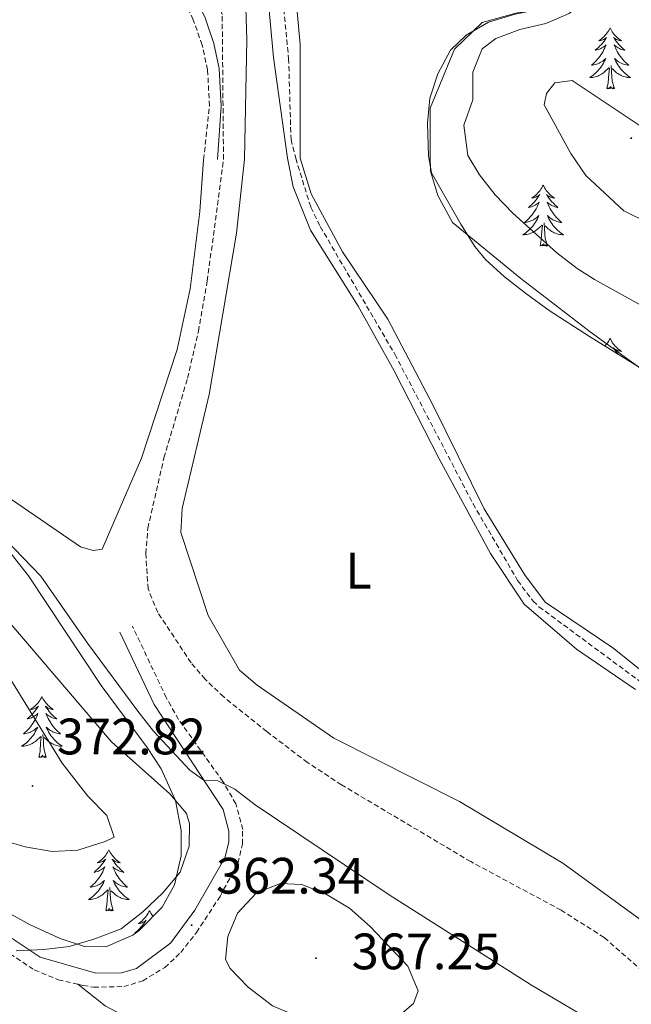
# Model space of a CAD drawing. Units: metres. Extents: x 600085 to 604583, y 4705625 to 4708660.
# Drawn here: x 602130 to 602250, y 4708091 to 4708284 of the extents above; entities that cross this region are included whole.
import ezdxf
from ezdxf.enums import TextEntityAlignment as Align

# ---------------------------------------------------------------- set-up
doc = ezdxf.new("R2010")
doc.units = ezdxf.units.M
doc.header["$MEASUREMENT"] = 0
doc.linetypes.add('TRAZOSX2', pattern=[1.5, 1, -0.5])
for name, color, linetype, lineweight in [('Carátula', 7, 'Continuous', 5), ('Level 11', 142, 'TRAZOSX2', 13), ('Level 21', 19, 'Continuous', 0), ('Level 35', 92, 'Continuous', 0), ('Level 36', 19, 'Continuous', 40), ('Level 37', 92, 'Continuous', 0), ('Level 41', 39, 'Continuous', 0), ('Level 5', 36, 'Continuous', 0), ('Level 7', 1, 'Continuous', 0)]:
    doc.layers.add(name, color=color, linetype=linetype, lineweight=lineweight)
doc.styles.add('Arial', font='ARIAL.TTF', dxfattribs={"height": 0.2})

# ---------------------------------------------------------------- blocks, each defined once
blk = doc.blocks.new('5PATER')
at = {"layer": 'Carátula', "linetype": 'Continuous', "lineweight": 5}
h = blk.add_hatch(color=250, dxfattribs=at)
edge = h.paths.add_edge_path()
edge.add_ellipse((0, 0), major_axis=(-1.33, -1.34), ratio=0.999422, start_angle=0, end_angle=360)

msp = doc.modelspace()

# ---------------------------------------------------------------- linework, layer by layer
at = {"layer": 'Level 11', "color": 142, "linetype": 'TRAZOSX2', "lineweight": 13}
for points in [[(602173.58, 4708362.65, 356.94), (602172.93, 4708360.21, 356.86), (602166.82, 4708341.82, 356.5), (602166.38, 4708329.34, 356.39), (602167.52, 4708325.03, 356.39), (602172.29, 4708318.91, 356.39), (602176.29, 4708311.29, 356.39), (602177.06, 4708309.84, 356.39), (602178.65, 4708304.85, 356.39), (602180.93, 4708295.09, 356.39), (602182.77, 4708276.49, 356.39), (602183.24, 4708260.6, 356.39), (602184.15, 4708256.96, 357.22), (602187.12, 4708247.35, 356.84), (602188.97, 4708243.56, 356.55), (602203.57, 4708218.57, 356.22), (602218.89, 4708189.3, 356.03), (602227.62, 4708174.27, 355.73), (602230.63, 4708170.26, 355.67), (602231.79, 4708169.15, 355.65), (602253.03, 4708153.45, 355.58)], [(602287.11, 4708067.16, 354.86), (602244.56, 4708104.4, 355.18), (602236.13, 4708109.74, 355.34), (602218.43, 4708119.25, 355.66), (602193.13, 4708134.27, 355.73), (602186.46, 4708138.67, 355.73), (602178.47, 4708144.7, 355.72), (602170.05, 4708151.48, 355.85), (602166.44, 4708154.96, 355.96), (602163.67, 4708158.17, 356), (602157.14, 4708168.02, 356.12), (602155.25, 4708172.62, 356.18), (602154.81, 4708179.54, 356.36), (602155.2, 4708184.53, 356.48), (602158.36, 4708198.3, 356.7), (602162.97, 4708213.88, 356.87), (602165.11, 4708223.07, 356.97), (602166.84, 4708232.92, 357.07), (602170.02, 4708256.73, 357.52), (602169.76, 4708285.09, 357.52), (602157.48, 4708319.79, 357.46), (602152.23, 4708344.75, 357.46), (602151.32, 4708352.24, 357.46), (602151.31, 4708362.32, 357.46)]]:
    msp.add_polyline3d(points, dxfattribs=at)
at = {"layer": 'Level 21', "color": 19, "linetype": 'Continuous', "lineweight": 0}
for points in [[(602168.82, 4708256.71, 357.25), (602169.55, 4708267.17, 357.29), (602169.18, 4708274.53, 357.38), (602168.13, 4708279.42, 357.4), (602166.41, 4708284.46, 357.43), (602159.64, 4708298.4, 357.62), (602155.15, 4708309.23, 357.81), (602152.68, 4708316.6, 357.89), (602150.22, 4708326.29, 357.98), (602147.31, 4708341.71, 358.14), (602146.1, 4708351.63, 358.16), (602145.57, 4708362.23, 358.23)], [(602128.63, 4708104.21, 365.24), (602134.12, 4708100.53, 364.42), (602144.99, 4708097.39, 363.9), (602150.07, 4708097.5, 363.53), (602152.98, 4708098.35, 363.24), (602159.7, 4708103.37, 362.72), (602164.4, 4708109.73, 361.82), (602170.29, 4708119.99, 361.15), (602171.04, 4708123.03, 360.93), (602171.06, 4708125.21, 360.71), (602169.93, 4708129.43, 360.26), (602156.45, 4708150.01, 358.1), (602149.74, 4708164.15, 357.06)]]:
    msp.add_polyline3d(points, dxfattribs=at)
at = {"layer": 'Level 21', "color": 19, "linetype": 'TRAZOSX2', "lineweight": 0}
for points in [[(602166.13, 4708256.66, 357.55), (602167.26, 4708267.19, 357.29), (602166.91, 4708274.23, 357.38), (602165.84, 4708279.11, 357.4), (602164.1, 4708284.04, 357.43), (602157.26, 4708298.14, 357.63), (602153.01, 4708308.43, 357.81), (602150.49, 4708315.96, 357.89), (602147.81, 4708326.63, 357.99), (602145.05, 4708341.36, 358.14), (602144.79, 4708343.56, 358.15)], [(602141.49, 4708095.23, 364.06), (602142.51, 4708094.99, 364.02), (602144.63, 4708094.67, 363.9), (602150.48, 4708094.79, 363.53), (602154.21, 4708095.88, 363.24), (602158.51, 4708098.51, 362.96), (602161.64, 4708101.44, 362.72), (602164.72, 4708105.36, 362.16), (602169.34, 4708112.44, 361.55), (602172.83, 4708118.97, 361.15), (602173.75, 4708122.69, 360.93), (602173.77, 4708125.55, 360.71), (602172.44, 4708130.55, 360.26), (602169.9, 4708134.94, 359.81), (602161.21, 4708147.07, 358.47), (602158.82, 4708151.35, 358.1), (602152.19, 4708165.32, 357.06)], [(602001.93, 4708143.38, 369.96), (602007.19, 4708140.24, 369.78), (602011.33, 4708137.47, 369.67), (602026.35, 4708125.92, 369.26), (602030.73, 4708123.55, 369.11), (602033.26, 4708122.64, 369.03), (602038.24, 4708121.75, 368.9), (602041.67, 4708121.92, 368.81), (602046.36, 4708122.85, 368.66), (602053.42, 4708124.75, 368.89), (602061.91, 4708128.03, 368.66), (602068.15, 4708129.88, 368.51), (602073.15, 4708130.26, 368.38), (602080.45, 4708129.25, 368.07), (602084.85, 4708127.87, 367.84), (602089.37, 4708125.73, 367.6), (602103.15, 4708118.32, 366.43), (602118.94, 4708108.45, 365.77), (602123.07, 4708105.58, 365.47), (602126.96, 4708102.06, 365.24), (602132.96, 4708098.04, 364.42), (602137.65, 4708096.13, 364.2), (602141.49, 4708095.23, 364.06)]]:
    msp.add_polyline3d(points, dxfattribs=at)
at = {"layer": 'Level 35', "color": 92, "linetype": 'Continuous', "lineweight": 0, "ltscale": 0.5}
for points in [[(602255.19, 4708213.67, 360.1), (602241.68, 4708222.06, 360.39), (602233.81, 4708227.13, 360.25), (602229.18, 4708230.54, 360.1), (602225.02, 4708233.71, 360.68), (602221.34, 4708237.1, 360.72), (602219.26, 4708239.69, 360.68), (602216.5, 4708244.01, 360.54), (602210.77, 4708254.06, 360.97), (602210.17, 4708257.39, 361.07), (602209.99, 4708263.78, 361.07), (602210.43, 4708268.71, 361.07), (602211.97, 4708273.48, 361.07), (602214.5, 4708278.08, 361.07), (602217.57, 4708281.05, 361.07), (602221.89, 4708283.57, 361.07), (602227.14, 4708285.16, 361.21), (602232.38, 4708286.16, 361.36)], [(602128.42, 4708179.52, 363.58), (602131.83, 4708175.19, 363.57), (602146.04, 4708153.75, 364.16), (602155.09, 4708141.59, 365.04), (602157.84, 4708137.44, 365.36), (602160.62, 4708131.23, 365.76), (602161.7, 4708125.37, 365.92), (602161.71, 4708120.37, 366.04), (602160.45, 4708114.68, 366.21), (602158.01, 4708110.34, 366.45), (602153.55, 4708105.8, 366.38), (602152.23, 4708104.86, 366.35), (602146.98, 4708102.58, 366.35), (602142.79, 4708102.61, 366.35), (602138.05, 4708104.22, 366.38), (602132.13, 4708106.89, 366.5), (602127.77, 4708109.31, 366.93)]]:
    msp.add_polyline3d(points, dxfattribs=at)
at = {"layer": 'Level 36', "color": 92, "linetype": 'Continuous', "lineweight": 0}
for points in [[(602245.73, 4708282.46), (602245.61, 4708282.24), (602245.46, 4708281.97), (602245.29, 4708281.7), (602245.11, 4708281.44), (602244.92, 4708281.19), (602244.71, 4708280.96), (602244.49, 4708280.73), (602244.26, 4708280.51), (602244.02, 4708280.31), (602243.77, 4708280.12), (602243.51, 4708279.94), (602243.71, 4708279.97), (602243.91, 4708280), (602244.11, 4708280.06), (602244.31, 4708280.13), (602244.49, 4708280.21), (602244.67, 4708280.31), (602244.85, 4708280.42), (602245.05, 4708280.61), (602245.01, 4708280.55), (602244.78, 4708280.2), (602244.54, 4708279.87), (602244.28, 4708279.54), (602244.02, 4708279.23), (602243.74, 4708278.92), (602243.44, 4708278.63), (602243.14, 4708278.34), (602242.83, 4708278.07), (602242.95, 4708278.1), (602243.2, 4708278.15), (602243.44, 4708278.23), (602243.68, 4708278.31), (602243.91, 4708278.42), (602244.13, 4708278.54), (602244.35, 4708278.67), (602244.55, 4708278.81), (602244.75, 4708278.97), (602244.94, 4708279.14), (602244.85, 4708278.92), (602244.69, 4708278.56), (602244.52, 4708278.2), (602244.34, 4708277.85), (602244.14, 4708277.51), (602243.93, 4708277.18), (602243.7, 4708276.86), (602243.46, 4708276.55), (602243.21, 4708276.25), (602242.94, 4708275.95), (602242.67, 4708275.67), (602242.38, 4708275.4), (602242.09, 4708275.15), (602242.28, 4708275.17), (602242.55, 4708275.22), (602242.81, 4708275.28), (602243.07, 4708275.36), (602243.33, 4708275.45), (602243.57, 4708275.56), (602243.81, 4708275.69), (602244.05, 4708275.82), (602244.27, 4708275.97), (602244.49, 4708276.14), (602244.69, 4708276.31), (602244.89, 4708276.5), (602244.75, 4708276.17)], [(602245.73, 4708282.46), (602245.84, 4708282.24), (602245.99, 4708281.97), (602246.16, 4708281.7), (602246.34, 4708281.44), (602246.54, 4708281.19), (602246.74, 4708280.96), (602246.96, 4708280.73), (602247.19, 4708280.51), (602247.43, 4708280.31), (602247.68, 4708280.12), (602247.94, 4708279.94), (602247.74, 4708279.97), (602247.54, 4708280), (602247.34, 4708280.06), (602247.15, 4708280.13), (602246.96, 4708280.21), (602246.78, 4708280.31), (602246.6, 4708280.42), (602246.4, 4708280.61), (602246.44, 4708280.55), (602246.67, 4708280.2), (602246.91, 4708279.87), (602247.17, 4708279.54), (602247.44, 4708279.23), (602247.72, 4708278.92), (602248.01, 4708278.63), (602248.31, 4708278.34), (602248.62, 4708278.07), (602248.5, 4708278.1), (602248.25, 4708278.15), (602248.01, 4708278.23), (602247.78, 4708278.31), (602247.55, 4708278.42), (602247.32, 4708278.54), (602247.11, 4708278.67), (602246.9, 4708278.81), (602246.7, 4708278.97), (602246.51, 4708279.14), (602246.6, 4708278.92), (602246.76, 4708278.56), (602246.93, 4708278.2), (602247.11, 4708277.85), (602247.31, 4708277.51), (602247.53, 4708277.18), (602247.75, 4708276.86), (602247.99, 4708276.55), (602248.24, 4708276.25), (602248.51, 4708275.95), (602248.78, 4708275.67), (602249.07, 4708275.4), (602249.37, 4708275.15), (602249.17, 4708275.17), (602248.9, 4708275.22), (602248.64, 4708275.28), (602248.38, 4708275.36), (602248.13, 4708275.45), (602247.88, 4708275.56), (602247.64, 4708275.69), (602247.4, 4708275.82), (602247.18, 4708275.97), (602246.96, 4708276.14), (602246.76, 4708276.31), (602246.56, 4708276.5), (602246.7, 4708276.17)], [(602244.75, 4708276.17), (602244.59, 4708275.85), (602244.43, 4708275.54), (602244.24, 4708275.23), (602244.05, 4708274.94), (602243.83, 4708274.65), (602243.61, 4708274.37), (602243.38, 4708274.1), (602243.13, 4708273.85), (602242.87, 4708273.6), (602242.6, 4708273.37), (602242.33, 4708273.14), (602242.04, 4708272.93), (602241.75, 4708272.74), (602242.01, 4708272.75), (602242.27, 4708272.78), (602242.54, 4708272.82), (602242.79, 4708272.88), (602243.05, 4708272.95), (602243.3, 4708273.03), (602243.54, 4708273.14), (602243.78, 4708273.25), (602244.01, 4708273.39), (602244.23, 4708273.53), (602244.45, 4708273.69), (602244.65, 4708273.86), (602245.5, 4708274.66)], [(602246.7, 4708276.17), (602246.86, 4708275.85), (602247.03, 4708275.54), (602247.21, 4708275.23), (602247.41, 4708274.94), (602247.62, 4708274.65), (602247.84, 4708274.37), (602248.07, 4708274.1), (602248.32, 4708273.85), (602248.58, 4708273.6), (602248.85, 4708273.37), (602249.13, 4708273.14), (602249.42, 4708272.93), (602249.71, 4708272.74), (602249.44, 4708272.75), (602249.18, 4708272.78), (602248.92, 4708272.82), (602248.66, 4708272.88), (602248.4, 4708272.95), (602248.15, 4708273.03), (602247.91, 4708273.14), (602247.67, 4708273.25), (602247.44, 4708273.39), (602247.22, 4708273.53), (602247.01, 4708273.69), (602246.8, 4708273.86), (602246.14, 4708274.48)], [(602245.11, 4708270.61), (602245.35, 4708271.73), (602245.47, 4708273.47), (602245.51, 4708273.9), (602245.58, 4708274.62)], [(602246.58, 4708270.61), (602246.15, 4708272.05), (602246.06, 4708272.95), (602246.01, 4708273.9), (602245.91, 4708275.07)], [(602246.58, 4708270.61), (602246.4, 4708270.54), (602246.38, 4708270.78), (602246.19, 4708270.56), (602246.07, 4708270.76), (602245.95, 4708270.65), (602245.68, 4708270.6), (602245.88, 4708270.99), (602245.49, 4708270.61), (602245.31, 4708270.56), (602245.26, 4708270.72), (602245.11, 4708270.61)], [(602250, 4708261.02), (602249.71, 4708260.83), (602249.97, 4708260.83)], [(602232.62, 4708251.67), (602232.51, 4708251.45), (602232.35, 4708251.18), (602232.18, 4708250.91), (602232, 4708250.66), (602231.81, 4708250.41), (602231.6, 4708250.17), (602231.38, 4708249.94), (602231.15, 4708249.73), (602230.91, 4708249.53), (602230.66, 4708249.33), (602230.4, 4708249.16), (602230.6, 4708249.18), (602230.8, 4708249.22), (602231, 4708249.27), (602231.2, 4708249.34), (602231.39, 4708249.43), (602231.57, 4708249.53), (602231.74, 4708249.64), (602231.95, 4708249.83), (602231.9, 4708249.76), (602231.67, 4708249.42), (602231.43, 4708249.08), (602231.17, 4708248.76), (602230.91, 4708248.44), (602230.63, 4708248.13), (602230.33, 4708247.84), (602230.03, 4708247.56), (602229.72, 4708247.29), (602229.84, 4708247.31), (602230.09, 4708247.37), (602230.33, 4708247.44), (602230.57, 4708247.53), (602230.8, 4708247.63), (602231.02, 4708247.75), (602231.24, 4708247.88), (602231.44, 4708248.03), (602231.64, 4708248.18), (602231.83, 4708248.35), (602231.74, 4708248.13), (602231.58, 4708247.77), (602231.41, 4708247.42), (602231.23, 4708247.07), (602231.03, 4708246.73), (602230.82, 4708246.4), (602230.59, 4708246.08), (602230.35, 4708245.76), (602230.1, 4708245.46), (602229.83, 4708245.17), (602229.56, 4708244.89), (602229.27, 4708244.62), (602228.98, 4708244.36), (602229.17, 4708244.39), (602229.44, 4708244.43), (602229.7, 4708244.49), (602229.96, 4708244.57), (602230.22, 4708244.67), (602230.46, 4708244.78), (602230.71, 4708244.9), (602230.94, 4708245.04), (602231.16, 4708245.19), (602231.38, 4708245.35), (602231.59, 4708245.53), (602231.78, 4708245.71), (602231.64, 4708245.39)], [(602232.62, 4708251.67), (602232.73, 4708251.45), (602232.88, 4708251.18), (602233.05, 4708250.91), (602233.23, 4708250.66), (602233.43, 4708250.41), (602233.63, 4708250.17), (602233.85, 4708249.94), (602234.08, 4708249.73), (602234.32, 4708249.53), (602234.57, 4708249.33), (602234.83, 4708249.16), (602234.63, 4708249.18), (602234.43, 4708249.22), (602234.23, 4708249.27), (602234.04, 4708249.34), (602233.85, 4708249.43), (602233.67, 4708249.53), (602233.49, 4708249.64), (602233.29, 4708249.83), (602233.33, 4708249.76), (602233.56, 4708249.42), (602233.8, 4708249.08), (602234.06, 4708248.76), (602234.33, 4708248.44), (602234.61, 4708248.13), (602234.9, 4708247.84), (602235.2, 4708247.56), (602235.51, 4708247.29), (602235.39, 4708247.31), (602235.15, 4708247.37), (602234.9, 4708247.44), (602234.67, 4708247.53), (602234.44, 4708247.63), (602234.21, 4708247.75), (602234, 4708247.88), (602233.79, 4708248.03), (602233.59, 4708248.18), (602233.41, 4708248.35), (602233.49, 4708248.13), (602233.65, 4708247.77), (602233.82, 4708247.42), (602234.01, 4708247.07), (602234.21, 4708246.73), (602234.42, 4708246.4), (602234.65, 4708246.08), (602234.88, 4708245.76), (602235.13, 4708245.46), (602235.4, 4708245.17), (602235.67, 4708244.89), (602235.96, 4708244.62), (602236.26, 4708244.36), (602236.06, 4708244.39), (602235.79, 4708244.43), (602235.53, 4708244.49), (602235.27, 4708244.57), (602235.02, 4708244.67), (602234.77, 4708244.78), (602234.53, 4708244.9), (602234.29, 4708245.04), (602234.07, 4708245.19), (602233.85, 4708245.35), (602233.65, 4708245.53), (602233.45, 4708245.71), (602233.59, 4708245.39)], [(602231.64, 4708245.39), (602231.49, 4708245.07), (602231.32, 4708244.75), (602231.13, 4708244.45), (602230.94, 4708244.15), (602230.73, 4708243.86), (602230.5, 4708243.59), (602230.27, 4708243.32), (602230.02, 4708243.06), (602229.76, 4708242.81), (602229.49, 4708242.58), (602229.22, 4708242.36), (602228.93, 4708242.15), (602228.64, 4708241.96), (602228.9, 4708241.97), (602229.17, 4708241.99), (602229.43, 4708242.03), (602229.69, 4708242.09), (602229.94, 4708242.16), (602230.19, 4708242.25), (602230.43, 4708242.35), (602230.67, 4708242.47), (602230.9, 4708242.6), (602231.13, 4708242.74), (602231.34, 4708242.9), (602231.54, 4708243.07), (602232.39, 4708243.87)], [(602233.59, 4708245.39), (602233.75, 4708245.07), (602233.92, 4708244.75), (602234.1, 4708244.45), (602234.3, 4708244.15), (602234.51, 4708243.86), (602234.73, 4708243.59), (602234.97, 4708243.32), (602235.21, 4708243.06), (602235.47, 4708242.81), (602235.74, 4708242.58), (602236.02, 4708242.36), (602236.31, 4708242.15), (602236.6, 4708241.96), (602236.33, 4708241.97), (602236.07, 4708241.99), (602235.81, 4708242.03), (602235.55, 4708242.09), (602235.29, 4708242.16), (602235.04, 4708242.25), (602234.8, 4708242.35), (602234.56, 4708242.47), (602234.33, 4708242.6), (602234.11, 4708242.74), (602233.9, 4708242.9), (602233.69, 4708243.07), (602233.03, 4708243.69)], [(602232, 4708239.82), (602232.24, 4708240.94), (602232.36, 4708242.68), (602232.4, 4708243.11), (602232.47, 4708243.84)], [(602233.47, 4708239.82), (602233.04, 4708241.26), (602232.95, 4708242.17), (602232.9, 4708243.11), (602232.8, 4708244.28)], [(602233.47, 4708239.82), (602233.29, 4708239.75), (602233.27, 4708239.99), (602233.09, 4708239.77), (602232.96, 4708239.97), (602232.84, 4708239.87), (602232.57, 4708239.81), (602232.77, 4708240.21), (602232.38, 4708239.83), (602232.2, 4708239.77), (602232.15, 4708239.93), (602232, 4708239.82)], [(602245.73, 4708221.66), (602245.61, 4708221.44), (602245.46, 4708221.17), (602245.29, 4708220.9), (602245.11, 4708220.64), (602244.91, 4708220.4), (602244.72, 4708220.17)], [(602245.73, 4708221.66), (602245.84, 4708221.44), (602245.99, 4708221.17), (602246.16, 4708220.9), (602246.34, 4708220.64), (602246.53, 4708220.4), (602246.74, 4708220.16), (602246.96, 4708219.93), (602247.19, 4708219.72), (602247.43, 4708219.51), (602247.68, 4708219.32), (602247.94, 4708219.14), (602247.74, 4708219.17), (602247.54, 4708219.21), (602247.34, 4708219.26), (602247.15, 4708219.33), (602246.96, 4708219.41), (602246.78, 4708219.51), (602246.6, 4708219.63), (602246.4, 4708219.82), (602246.44, 4708219.75), (602246.67, 4708219.41), (602246.91, 4708219.07), (602247.17, 4708218.74), (602247.33, 4708218.55)], [(602134.46, 4708151.55), (602134.35, 4708151.33), (602134.2, 4708151.06), (602134.03, 4708150.79), (602133.85, 4708150.53), (602133.65, 4708150.29), (602133.45, 4708150.05), (602133.23, 4708149.82), (602133, 4708149.61), (602132.76, 4708149.4), (602132.51, 4708149.21), (602132.25, 4708149.03), (602132.44, 4708149.06), (602132.65, 4708149.1), (602132.85, 4708149.15), (602133.04, 4708149.22), (602133.23, 4708149.31), (602133.41, 4708149.4), (602133.59, 4708149.52), (602133.79, 4708149.71), (602133.75, 4708149.64), (602133.52, 4708149.3), (602133.28, 4708148.96), (602133.02, 4708148.63), (602132.75, 4708148.32), (602132.47, 4708148.01), (602132.18, 4708147.72), (602131.88, 4708147.44), (602131.56, 4708147.17), (602131.69, 4708147.19), (602131.93, 4708147.25), (602132.18, 4708147.32), (602132.41, 4708147.41), (602132.64, 4708147.51), (602132.87, 4708147.63), (602133.08, 4708147.76), (602133.29, 4708147.91), (602133.49, 4708148.06), (602133.67, 4708148.23), (602133.59, 4708148.01), (602133.43, 4708147.65), (602133.26, 4708147.29), (602133.07, 4708146.95), (602132.87, 4708146.61), (602132.66, 4708146.28), (602132.43, 4708145.95), (602132.19, 4708145.64), (602131.94, 4708145.34), (602131.68, 4708145.05), (602131.41, 4708144.77), (602131.12, 4708144.5), (602130.82, 4708144.24), (602131.02, 4708144.26), (602131.28, 4708144.31), (602131.55, 4708144.37), (602131.81, 4708144.45), (602132.06, 4708144.55), (602132.31, 4708144.65), (602132.55, 4708144.78), (602132.78, 4708144.92), (602133.01, 4708145.07), (602133.23, 4708145.23), (602133.43, 4708145.41), (602133.63, 4708145.59), (602133.49, 4708145.27)], [(602134.46, 4708151.55), (602134.57, 4708151.33), (602134.73, 4708151.06), (602134.9, 4708150.79), (602135.08, 4708150.53), (602135.27, 4708150.29), (602135.48, 4708150.05), (602135.7, 4708149.82), (602135.93, 4708149.61), (602136.17, 4708149.4), (602136.42, 4708149.21), (602136.68, 4708149.03), (602136.48, 4708149.06), (602136.28, 4708149.1), (602136.08, 4708149.15), (602135.88, 4708149.22), (602135.69, 4708149.31), (602135.51, 4708149.4), (602135.34, 4708149.52), (602135.13, 4708149.71), (602135.17, 4708149.64), (602135.41, 4708149.3), (602135.65, 4708148.96), (602135.9, 4708148.63), (602136.17, 4708148.32), (602136.45, 4708148.01), (602136.74, 4708147.72), (602137.05, 4708147.44), (602137.36, 4708147.17), (602137.24, 4708147.19), (602136.99, 4708147.25), (602136.75, 4708147.32), (602136.51, 4708147.41), (602136.28, 4708147.51), (602136.06, 4708147.63), (602135.84, 4708147.76), (602135.63, 4708147.91), (602135.44, 4708148.06), (602135.25, 4708148.23), (602135.34, 4708148.01), (602135.49, 4708147.65), (602135.67, 4708147.29), (602135.85, 4708146.95), (602136.05, 4708146.61), (602136.26, 4708146.28), (602136.49, 4708145.95), (602136.73, 4708145.64), (602136.98, 4708145.34), (602137.24, 4708145.05), (602137.52, 4708144.77), (602137.81, 4708144.5), (602138.1, 4708144.24), (602137.91, 4708144.26), (602137.64, 4708144.31), (602137.38, 4708144.37), (602137.12, 4708144.45), (602136.86, 4708144.55), (602136.61, 4708144.65), (602136.37, 4708144.78), (602136.14, 4708144.92), (602135.91, 4708145.07), (602135.7, 4708145.23), (602135.49, 4708145.41), (602135.3, 4708145.59), (602135.44, 4708145.27)], [(602133.49, 4708145.27), (602133.33, 4708144.95), (602133.16, 4708144.63), (602132.98, 4708144.33), (602132.78, 4708144.03), (602132.57, 4708143.74), (602132.35, 4708143.46), (602132.11, 4708143.2), (602131.87, 4708142.94), (602131.61, 4708142.69), (602131.34, 4708142.46), (602131.06, 4708142.24), (602130.77, 4708142.03), (602130.48, 4708141.84), (602130.75, 4708141.85), (602131.01, 4708141.87), (602131.27, 4708141.91), (602131.53, 4708141.97), (602131.79, 4708142.04), (602132.04, 4708142.13), (602132.28, 4708142.23), (602132.52, 4708142.35), (602132.75, 4708142.48), (602132.97, 4708142.62), (602133.18, 4708142.78), (602133.39, 4708142.95), (602134.23, 4708143.75)], [(602135.44, 4708145.27), (602135.59, 4708144.95), (602135.76, 4708144.63), (602135.95, 4708144.33), (602136.14, 4708144.03), (602136.35, 4708143.74), (602136.58, 4708143.46), (602136.81, 4708143.2), (602137.06, 4708142.94), (602137.31, 4708142.69), (602137.58, 4708142.46), (602137.86, 4708142.24), (602138.15, 4708142.03), (602138.44, 4708141.84), (602138.18, 4708141.85), (602137.91, 4708141.87), (602137.65, 4708141.91), (602137.39, 4708141.97), (602137.14, 4708142.04), (602136.89, 4708142.13), (602136.64, 4708142.23), (602136.41, 4708142.35), (602136.18, 4708142.48), (602135.95, 4708142.62), (602135.74, 4708142.78), (602135.54, 4708142.95), (602134.88, 4708143.57)], [(602133.84, 4708139.7), (602134.09, 4708140.82), (602134.2, 4708142.56), (602134.25, 4708142.99), (602134.31, 4708143.72)], [(602135.31, 4708139.7), (602134.88, 4708141.14), (602134.79, 4708142.05), (602134.75, 4708142.99), (602134.65, 4708144.16)], [(602135.31, 4708139.7), (602135.14, 4708139.63), (602135.12, 4708139.87), (602134.93, 4708139.65), (602134.81, 4708139.85), (602134.69, 4708139.75), (602134.42, 4708139.69), (602134.61, 4708140.08), (602134.23, 4708139.7), (602134.04, 4708139.65), (602134, 4708139.81), (602133.84, 4708139.7)], [(602147.57, 4708121.54), (602147.46, 4708121.32), (602147.3, 4708121.05), (602147.13, 4708120.78), (602146.95, 4708120.52), (602146.76, 4708120.28), (602146.55, 4708120.04), (602146.33, 4708119.81), (602146.1, 4708119.6), (602145.86, 4708119.39), (602145.61, 4708119.2), (602145.35, 4708119.02), (602145.55, 4708119.05), (602145.75, 4708119.09), (602145.95, 4708119.14), (602146.15, 4708119.21), (602146.34, 4708119.29), (602146.52, 4708119.39), (602146.69, 4708119.51), (602146.9, 4708119.7), (602146.86, 4708119.63), (602146.63, 4708119.29), (602146.38, 4708118.95), (602146.13, 4708118.62), (602145.86, 4708118.31), (602145.58, 4708118), (602145.29, 4708117.71), (602144.98, 4708117.43), (602144.67, 4708117.15), (602144.79, 4708117.18), (602145.04, 4708117.24), (602145.28, 4708117.31), (602145.52, 4708117.4), (602145.75, 4708117.5), (602145.97, 4708117.62), (602146.19, 4708117.75), (602146.4, 4708117.89), (602146.59, 4708118.05), (602146.78, 4708118.22), (602146.69, 4708118), (602146.54, 4708117.64), (602146.37, 4708117.28), (602146.18, 4708116.94), (602145.98, 4708116.6), (602145.77, 4708116.27), (602145.54, 4708115.94), (602145.3, 4708115.63), (602145.05, 4708115.33), (602144.79, 4708115.04), (602144.51, 4708114.76), (602144.23, 4708114.49), (602143.93, 4708114.23), (602144.12, 4708114.25), (602144.39, 4708114.3), (602144.65, 4708114.36), (602144.91, 4708114.44), (602145.17, 4708114.54), (602145.42, 4708114.64), (602145.66, 4708114.77), (602145.89, 4708114.91), (602146.12, 4708115.05), (602146.33, 4708115.22), (602146.54, 4708115.39), (602146.73, 4708115.58), (602146.59, 4708115.26)], [(602147.57, 4708121.54), (602147.68, 4708121.32), (602147.83, 4708121.05), (602148, 4708120.78), (602148.19, 4708120.52), (602148.38, 4708120.28), (602148.59, 4708120.04), (602148.81, 4708119.81), (602149.03, 4708119.6), (602149.27, 4708119.39), (602149.53, 4708119.2), (602149.79, 4708119.02), (602149.59, 4708119.05), (602149.38, 4708119.09), (602149.19, 4708119.14), (602148.99, 4708119.21), (602148.8, 4708119.29), (602148.62, 4708119.39), (602148.45, 4708119.51), (602148.24, 4708119.7), (602148.28, 4708119.63), (602148.51, 4708119.29), (602148.75, 4708118.95), (602149.01, 4708118.62), (602149.28, 4708118.31), (602149.56, 4708118), (602149.85, 4708117.71), (602150.15, 4708117.43), (602150.47, 4708117.15), (602150.34, 4708117.18), (602150.1, 4708117.24), (602149.85, 4708117.31), (602149.62, 4708117.4), (602149.39, 4708117.5), (602149.17, 4708117.62), (602148.95, 4708117.75), (602148.74, 4708117.89), (602148.55, 4708118.05), (602148.36, 4708118.22), (602148.45, 4708118), (602148.6, 4708117.64), (602148.77, 4708117.28), (602148.96, 4708116.94), (602149.16, 4708116.6), (602149.37, 4708116.27), (602149.6, 4708115.94), (602149.84, 4708115.63), (602150.09, 4708115.33), (602150.35, 4708115.04), (602150.63, 4708114.76), (602150.91, 4708114.49), (602151.21, 4708114.23), (602151.01, 4708114.25), (602150.75, 4708114.3), (602150.48, 4708114.36), (602150.23, 4708114.44), (602149.97, 4708114.54), (602149.72, 4708114.64), (602149.48, 4708114.77), (602149.25, 4708114.91), (602149.02, 4708115.05), (602148.81, 4708115.22), (602148.6, 4708115.39), (602148.41, 4708115.58), (602148.55, 4708115.26)], [(602146.59, 4708115.26), (602146.44, 4708114.93), (602146.27, 4708114.62), (602146.09, 4708114.32), (602145.89, 4708114.02), (602145.68, 4708113.73), (602145.45, 4708113.45), (602145.22, 4708113.19), (602144.97, 4708112.93), (602144.72, 4708112.68), (602144.45, 4708112.45), (602144.17, 4708112.23), (602143.88, 4708112.02), (602143.59, 4708111.83), (602143.85, 4708111.83), (602144.12, 4708111.86), (602144.38, 4708111.9), (602144.64, 4708111.96), (602144.89, 4708112.03), (602145.14, 4708112.12), (602145.39, 4708112.22), (602145.63, 4708112.34), (602145.85, 4708112.47), (602146.08, 4708112.61), (602146.29, 4708112.77), (602146.49, 4708112.94), (602147.34, 4708113.74)], [(602148.42, 4708109.69), (602147.99, 4708111.13), (602147.9, 4708112.03), (602147.85, 4708112.98), (602147.75, 4708114.15)], [(602148.55, 4708115.26), (602148.7, 4708114.93), (602148.87, 4708114.62), (602149.05, 4708114.32), (602149.25, 4708114.02), (602149.46, 4708113.73), (602149.68, 4708113.45), (602149.92, 4708113.19), (602150.16, 4708112.93), (602150.42, 4708112.68), (602150.69, 4708112.45), (602150.97, 4708112.23), (602151.26, 4708112.02), (602151.55, 4708111.83), (602151.28, 4708111.83), (602151.02, 4708111.86), (602150.76, 4708111.9), (602150.5, 4708111.96), (602150.25, 4708112.03), (602149.99, 4708112.12), (602149.75, 4708112.22), (602149.51, 4708112.34), (602149.28, 4708112.47), (602149.06, 4708112.61), (602148.85, 4708112.77), (602148.65, 4708112.94), (602147.99, 4708113.56)], [(602146.95, 4708109.69), (602147.19, 4708110.81), (602147.31, 4708112.55), (602147.36, 4708112.98), (602147.42, 4708113.71)], [(602148.42, 4708109.69), (602148.25, 4708109.62), (602148.23, 4708109.86), (602148.04, 4708109.64), (602147.92, 4708109.84), (602147.79, 4708109.73), (602147.53, 4708109.68), (602147.72, 4708110.07), (602147.34, 4708109.69), (602147.15, 4708109.64), (602147.11, 4708109.8), (602146.95, 4708109.69)], [(602155.53, 4708109.62), (602155.42, 4708109.4), (602155.26, 4708109.13), (602155.09, 4708108.86), (602154.91, 4708108.61), (602154.72, 4708108.36), (602154.51, 4708108.12), (602154.29, 4708107.89), (602154.06, 4708107.68), (602153.82, 4708107.47), (602153.57, 4708107.28), (602153.31, 4708107.11), (602153.51, 4708107.13), (602153.71, 4708107.17), (602153.91, 4708107.22), (602154.11, 4708107.29), (602154.3, 4708107.37), (602154.48, 4708107.47), (602154.65, 4708107.59), (602154.86, 4708107.78), (602154.82, 4708107.71), (602154.59, 4708107.37), (602154.34, 4708107.03), (602154.09, 4708106.71), (602153.82, 4708106.39), (602153.54, 4708106.08), (602153.25, 4708105.79), (602152.94, 4708105.51), (602152.63, 4708105.24), (602152.75, 4708105.26), (602152.8, 4708105.27)], [(602155.53, 4708109.62), (602155.64, 4708109.4), (602155.79, 4708109.13), (602155.96, 4708108.86), (602156.15, 4708108.61), (602156.22, 4708108.51)]]:
    msp.add_lwpolyline(points, dxfattribs=at)
for points in [[(602258.25, 4708151.54, 355.69), (602246.27, 4708161.07, 355.76), (602232.99, 4708170.04, 355.99), (602228.96, 4708175.45, 356.06), (602221.08, 4708188.29, 356.14), (602211.08, 4708208.55, 356.14), (602202.21, 4708225.47, 356.51), (602193.31, 4708238.61, 356.88), (602187.16, 4708249.99, 356.95), (602185.04, 4708256.97, 356.95), (602185.02, 4708279.21, 356.95), (602183.18, 4708299.41, 357.01), (602179.31, 4708312.56, 357.31), (602177.04, 4708317.55, 357.25), (602172.3, 4708323.66, 357.81), (602170.15, 4708327.4, 357.81), (602168.78, 4708334.2, 357.93), (602168.78, 4708339.2, 357.99), (602170.59, 4708346.23, 358.17), (602176.34, 4708362.69, 358.47)], [(602258.56, 4708102.91, 355.47), (602236.47, 4708118.92, 355.62), (602216.24, 4708130.99, 355.54), (602191.65, 4708143.39, 355.91), (602176.63, 4708153.82, 356.14), (602173.17, 4708156.75, 356.14), (602167.01, 4708167.4, 356.14), (602161.63, 4708183.71, 356.51), (602161.95, 4708188.35, 356.66), (602167.22, 4708210.67, 357.03), (602172.55, 4708242.29, 357.55), (602174.12, 4708256.79, 357.4), (602174.59, 4708280.11, 357.46), (602174.36, 4708286.46, 357.46), (602170.94, 4708307.33, 357.52), (602163.44, 4708320.49, 357.58), (602159.8, 4708330.24, 357.58), (602156.37, 4708348.85, 357.87), (602156.28, 4708362.39, 358)], [(602169.73, 4708362.59, 358.14), (602168.17, 4708356.12, 358.11), (602165.68, 4708351.12, 358.11), (602163.19, 4708336.6, 357.81), (602163.2, 4708331.15, 357.75), (602164.34, 4708326.62, 357.46), (602167.07, 4708320.72, 357.22), (602172.06, 4708314.99, 357.31), (602175.47, 4708307.27, 357.31), (602177.97, 4708296.61, 357.31), (602179.81, 4708276.65, 357.31), (602182.56, 4708256.93, 356.95), (602183.66, 4708251.34, 356.95), (602187.08, 4708242.89, 356.8), (602196.4, 4708228.01, 356.73), (602203.41, 4708215.32, 356.51), (602212.28, 4708198.11, 356.43), (602222.29, 4708179.59, 356.43), (602228.89, 4708169.66, 356.36), (602239.13, 4708160.86, 356.36), (602250.69, 4708152.93, 356.14)], [(602254.47, 4708305.81, 360.43), (602249.48, 4708301.95, 360.43), (602246.94, 4708299.17, 360.21), (602242, 4708293.77, 359.78), (602238.38, 4708288.78, 359.3), (602233.39, 4708286.5, 359.06), (602227.26, 4708285.36, 358.77), (602220.68, 4708283.54, 358.47), (602215.24, 4708278.32, 358.23), (602210.49, 4708266.74, 358.11), (602210.46, 4708257.39, 357.7), (602210.58, 4708254.44, 357.7), (602211.99, 4708249.64, 357.7), (602214.85, 4708244.39, 357.55), (602228.27, 4708233.39, 357.4), (602241.83, 4708222.97, 357.18), (602253.96, 4708214.16, 357.03)], [(602025.91, 4708240.79, 362.45), (602040.69, 4708237.19, 360.82), (602053.29, 4708232.59, 360.37), (602076.59, 4708222.52, 359.18), (602091.91, 4708214.41, 357.92), (602113.87, 4708200.15, 357.17), (602142.03, 4708180.9, 356.95), (602144.49, 4708180.15, 356.88), (602146.24, 4708180.43, 356.88), (602153.93, 4708198.23, 356.88), (602160.93, 4708219.52, 357.1), (602163.5, 4708231.41, 357.1), (602165.36, 4708246.49, 357.4), (602166.13, 4708256.66, 357.55)], [(602207.15, 4708064.25, 359.5), (602205.14, 4708063.97, 359.59), (602195.39, 4708061.87, 360.63), (602184.05, 4708060.65, 361.23), (602178.7, 4708062.44, 361.6), (602173.92, 4708064.65, 361.52), (602169.6, 4708068.61, 361.75), (602167.6, 4708072.4, 362.05), (602166.75, 4708075.6, 362.27), (602165.61, 4708077.94, 362.42), (602163.16, 4708080.43, 362.42), (602154.64, 4708086.88, 362.94), (602146.83, 4708091.01, 363.31), (602141.49, 4708095.23, 364.06)]]:
    msp.add_polyline3d(points, dxfattribs=at)
at = {"layer": 'Level 5', "color": 36, "linetype": 'Continuous', "lineweight": 0}
for points in [[(602254.66, 4708226.58, 360), (602242.66, 4708233.21, 360), (602239.27, 4708235.39, 360), (602235.3, 4708238.43, 360), (602226.65, 4708246.17, 360), (602223.19, 4708249.77, 360), (602220.17, 4708253.72, 360), (602217.88, 4708257.51, 360), (602217.07, 4708263.39, 360), (602218.84, 4708268.35, 360), (602218.83, 4708273.79, 360), (602220.64, 4708278.33, 360), (602223.36, 4708280.38, 360), (602228.03, 4708282.17, 360), (602233.12, 4708283.34, 360), (602237.72, 4708285.26, 360), (602242.04, 4708288.99, 360), (602246.57, 4708298.25, 360), (602251.02, 4708309.22, 360)], [(602253.15, 4708244.27, 365), (602248.43, 4708246.67, 365), (602240.98, 4708253.59, 365), (602238.06, 4708257.85, 365), (602232.83, 4708267.37, 365), (602233.28, 4708269.64, 365), (602234.87, 4708271.68, 365), (602238.27, 4708272.14, 365), (602259.28, 4708258.19, 365)], [(602033.91, 4708262.95, 360), (602039.63, 4708254.58, 360), (602062.47, 4708240.6, 360), (602065.63, 4708236.95, 360), (602065.03, 4708234.48, 360), (602064.14, 4708232.46, 360), (602064.26, 4708229.11, 360), (602065.56, 4708227.8, 360), (602080.14, 4708218.58, 360), (602095.49, 4708208.14, 360), (602114.64, 4708193.35, 360), (602127.33, 4708182.31, 360), (602134.26, 4708175.1, 360), (602143.36, 4708162.04, 360), (602153.21, 4708148.67, 360), (602156.33, 4708144.79, 360), (602163.43, 4708137.12, 360), (602166.17, 4708135.21, 360), (602168.93, 4708135.04, 360), (602172.25, 4708133.42, 360), (602176.22, 4708130.38, 360), (602202.48, 4708112.76, 360), (602230.32, 4708095.05, 360), (602239.57, 4708089.6, 360)], [(602129.44, 4708101.79, 365), (602134.82, 4708102.03, 365), (602139.78, 4708102.66, 365), (602144.85, 4708104.12, 365), (602149.95, 4708106.09, 365), (602154.19, 4708109.43, 365), (602158.14, 4708113.17, 365), (602161.51, 4708117.21, 365), (602163.3, 4708122.28, 365), (602163.33, 4708126.64, 365), (602162.77, 4708128.67, 365), (602159.49, 4708132.52, 365), (602148.07, 4708142.73, 365), (602117, 4708179, 365)], [(602120.43, 4708125.3, 370), (602131.16, 4708122.13, 370), (602136.46, 4708121.21, 370), (602141.46, 4708121.5, 370), (602146.85, 4708123.2, 370), (602148.6, 4708124.06, 370), (602147.18, 4708128.28, 370), (602143.43, 4708132.09, 370), (602138.4, 4708138.52, 370), (602127.65, 4708156.03, 370)], [(602170.4, 4708100.07, 365), (602170.87, 4708104.57, 365), (602172.76, 4708109.19, 365), (602176.43, 4708113.07, 365), (602181.1, 4708114.94, 365), (602185.33, 4708114.76, 365), (602189.97, 4708112.91, 365), (602194.7, 4708110.14, 365), (602198.74, 4708106.55, 365), (602206.11, 4708098.77, 365), (602208.11, 4708093.96, 365), (602207.21, 4708091.49, 365), (602204.58, 4708089.19, 365), (602200.11, 4708086.96, 365), (602195.12, 4708086.51, 365), (602190.15, 4708087.03, 365), (602185.02, 4708088.74, 365), (602179.62, 4708090.99, 365), (602174.86, 4708094.66, 365), (602171.35, 4708098.33, 365), (602170.4, 4708100.07, 365)]]:
    msp.add_polyline3d(points, dxfattribs=at)

# ---------------------------------------------------------------- block references
at = {"layer": 'Level 7', "color": 19, "linetype": 'Continuous', "lineweight": 0, "xscale": 0.09999983015004542, "yscale": 0.09999983015004542}
for p in [(602132.63, 4708134.06, 372.83), (602163.77, 4708106.8, 362.35), (602188.12, 4708100.36, 367.25)]:
    msp.add_blockref('5PATER', p, dxfattribs=at)

# ---------------------------------------------------------------- texts
at = {"layer": 'Level 37', "color": 92, "linetype": 'Continuous', "lineweight": 0, "style": 'Arial'}
msp.add_text('L', height=7, dxfattribs=at).set_placement((602196.48, 4708176.21, 356.29), align=Align.MIDDLE_CENTER)
at = {"layer": 'Level 41', "color": 19, "linetype": 'Continuous', "lineweight": 0, "style": 'Arial'}
for s, p in [('372.82', (602137.4, 4708138.06, 372.83)), ('362.34', (602168.55, 4708110.8, 362.35)), ('367.25', (602195.12, 4708095.99, 367.25))]:
    msp.add_text(s, height=7, dxfattribs=at).set_placement(p, align=Align.BOTTOM_LEFT)

doc.saveas('drawing.dxf')
